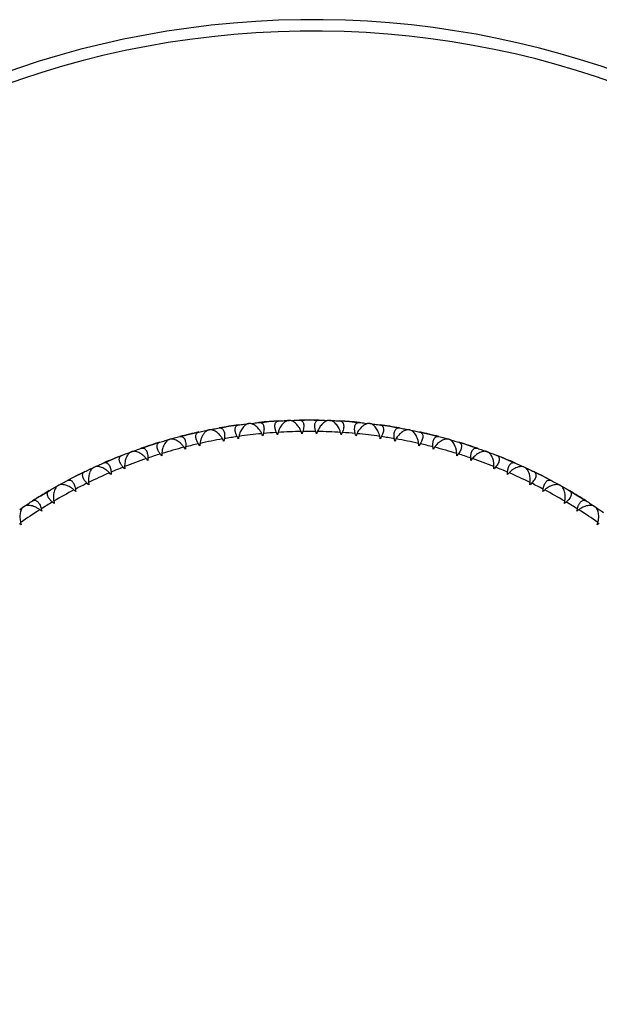
# Paper-space layout '_Top' of a CAD drawing. Units: millimetres. Extents: x -138 to 78, y -42 to 40.
# Drawn here: x -13 to 13, y -3 to 40 of the extents above; entities that cross this region are included whole.
import ezdxf

# ---------------------------------------------------------------- set-up
doc = ezdxf.new("R2010")
doc.units = ezdxf.units.MM

psp = doc.layouts.new('_Top')

# ---------------------------------------------------------------- linework, layer by layer
at = {"color": 7, "linetype": 'Continuous', "lineweight": 25}
for p, q in [((-1.228, 22.437), (-1.015, 22.446)), ((-0.999, 22.447), (-1.03, 22.446)), ((-1.015, 22.446), (-0.796, 22.453)), ((-0.536, 22.46), (-0.347, 22.463)), ((-0.347, 22.462), (-0.131, 22.464)), ((-0.131, 22.464), (0.084, 22.462)), ((0.085, 22.463), (0.254, 22.46)), ((0.533, 22.454), (0.752, 22.446)), ((0.768, 22.446), (0.736, 22.447)), ((0.752, 22.446), (0.97, 22.436)), ((-4.735, 21.987), (-4.521, 22.031)), ((-4.506, 22.034), (-4.536, 22.028)), ((-4.521, 22.031), (-4.306, 22.072)), ((-4.05, 22.119), (-3.864, 22.152)), ((-3.865, 22.151), (-3.651, 22.187)), ((-3.651, 22.187), (-3.438, 22.219)), ((-3.438, 22.219), (-3.27, 22.243)), ((-2.993, 22.281), (-2.776, 22.308)), ((-2.76, 22.31), (-2.791, 22.306)), ((-2.776, 22.308), (-2.568, 22.331)), ((-2.299, 22.359), (-2.112, 22.376)), ((-2.112, 22.376), (-1.897, 22.394)), ((-1.897, 22.394), (-1.681, 22.41)), ((-1.681, 22.41), (-1.512, 22.421)), ((1.231, 22.422), (1.418, 22.41)), ((1.419, 22.41), (1.634, 22.394)), ((1.634, 22.394), (1.849, 22.376)), ((1.849, 22.376), (2.018, 22.36)), ((2.296, 22.332), (2.513, 22.308)), ((2.529, 22.306), (2.498, 22.31)), ((2.513, 22.308), (2.73, 22.28)), ((2.988, 22.246), (3.175, 22.219)), ((3.175, 22.219), (3.388, 22.187)), ((3.388, 22.187), (3.601, 22.151)), ((3.602, 22.152), (3.769, 22.122)), ((4.049, 22.072), (4.258, 22.031)), ((4.273, 22.028), (4.243, 22.034)), ((4.258, 22.031), (4.472, 21.987)), ((-6.444, 21.56), (-6.239, 21.619)), ((-6.224, 21.623), (-6.254, 21.615)), ((-6.239, 21.619), (-6.028, 21.677)), ((-5.776, 21.744), (-5.594, 21.791)), ((-5.594, 21.79), (-5.384, 21.842)), ((-5.384, 21.842), (-5.174, 21.891)), ((-5.174, 21.891), (-5.008, 21.928)), ((4.727, 21.932), (4.911, 21.891)), ((4.911, 21.891), (5.121, 21.842)), ((5.121, 21.842), (5.331, 21.79)), ((5.331, 21.791), (5.495, 21.748)), ((5.765, 21.677), (5.976, 21.619)), ((5.991, 21.615), (5.961, 21.623)), ((5.976, 21.619), (6.186, 21.558)), ((-7.919, 21.073), (-7.713, 21.147)), ((-7.468, 21.234), (-7.289, 21.295)), ((-7.289, 21.294), (-7.084, 21.363)), ((-7.084, 21.363), (-6.878, 21.427)), ((-6.878, 21.428), (-6.716, 21.478)), ((6.436, 21.484), (6.616, 21.428)), ((6.616, 21.428), (6.822, 21.363)), ((6.822, 21.363), (7.026, 21.294)), ((7.027, 21.295), (7.187, 21.239)), ((7.45, 21.147), (7.656, 21.073)), ((-8.941, 20.667), (-8.742, 20.751)), ((-8.742, 20.751), (-8.542, 20.832)), ((-8.542, 20.833), (-8.384, 20.895)), ((-8.124, 20.996), (-7.919, 21.073)), ((-7.904, 21.078), (-7.934, 21.068)), ((7.671, 21.068), (7.642, 21.078)), ((7.656, 21.073), (7.856, 20.998)), ((8.104, 20.902), (8.279, 20.833)), ((8.279, 20.832), (8.479, 20.751)), ((8.479, 20.751), (8.678, 20.667)), ((-9.749, 20.304), (-9.551, 20.397)), ((-9.537, 20.403), (-9.565, 20.39)), ((-9.551, 20.397), (-9.352, 20.487)), ((-9.114, 20.593), (-8.941, 20.667)), ((8.678, 20.667), (8.834, 20.6)), ((9.089, 20.487), (9.288, 20.397)), ((9.303, 20.39), (9.274, 20.403)), ((9.288, 20.397), (9.486, 20.304)), ((-10.705, 19.824), (-10.538, 19.912)), ((-10.538, 19.912), (-10.346, 20.011)), ((-10.346, 20.011), (-10.153, 20.108)), ((-10.153, 20.109), (-10.001, 20.183)), ((9.721, 20.191), (9.89, 20.109)), ((9.89, 20.108), (10.083, 20.011)), ((10.083, 20.011), (10.275, 19.912)), ((10.275, 19.912), (10.425, 19.833)), ((-11.316, 19.487), (-11.125, 19.595)), ((-11.112, 19.603), (-11.139, 19.587)), ((-11.125, 19.595), (-10.934, 19.7)), ((10.671, 19.701), (10.863, 19.595)), ((10.876, 19.587), (10.849, 19.603)), ((10.863, 19.595), (11.053, 19.486)), ((-12.23, 18.933), (-12.071, 19.034)), ((-12.071, 19.034), (-11.888, 19.148)), ((-11.888, 19.148), (-11.703, 19.259)), ((-11.703, 19.26), (-11.557, 19.346)), ((11.278, 19.356), (11.44, 19.26)), ((11.44, 19.26), (11.625, 19.148)), ((11.625, 19.148), (11.808, 19.034)), ((11.809, 19.034), (11.951, 18.943)), ((-12.813, 18.549), (-12.632, 18.672)), ((-12.619, 18.68), (-12.645, 18.663)), ((-12.632, 18.672), (-12.449, 18.792)), ((12.186, 18.792), (12.369, 18.672)), ((12.382, 18.663), (12.356, 18.68)), ((12.369, 18.672), (12.55, 18.549))]:
    psp.add_line(p, q, dxfattribs=at)
for centre, radius, start, end in [((0, 0), 40, 7.1284, 352.7669), ((-0.131, -0.036), 22.5, 88.9096, 91.0904), ((-0.131, -0.036), 22.5, 97.9096, 100.0904), ((-0.131, -0.036), 22.5, 93.4096, 95.5904), ((-0.131, -0.036), 22.5, 84.4096, 86.5904), ((-0.131, -0.036), 22.5, 79.9096, 82.0904), ((-0.131, -0.036), 22.5, 102.4096, 104.5904), ((-0.131, -0.036), 22, 99.9348, 102.5652), ((-0.131, -0.036), 22, 98.2529, 99.7471), ((-0.131, -0.036), 22, 95.4348, 98.0652), ((-0.131, -0.036), 22, 93.7529, 95.2471), ((-0.131, -0.036), 22, 90.9348, 93.5652), ((-0.131, -0.036), 22, 89.2529, 90.7471), ((-0.131, -0.036), 22, 86.4348, 89.0652), ((-0.131, -0.036), 22, 84.7529, 86.2471), ((-0.131, -0.036), 22, 81.9348, 84.5652), ((-0.131, -0.036), 22, 80.2529, 81.7471), ((-0.131, -0.036), 22, 77.4348, 80.0652), ((-0.131, -0.036), 22.5, 75.4096, 77.5904), ((-0.131, -0.036), 22.5, 106.9096, 109.0904), ((-0.131, -0.036), 22, 104.4348, 107.0652), ((-0.131, -0.036), 22, 102.7529, 104.2471), ((-0.131, -0.036), 22, 75.7529, 77.2471), ((-0.131, -0.036), 22, 72.9348, 75.5652), ((-0.131, -0.036), 22.5, 70.9096, 73.0904), ((-0.131, -0.036), 22.5, 111.4096, 113.5904), ((-0.131, -0.036), 22, 108.9348, 111.5652), ((-0.131, -0.036), 22, 107.2529, 108.7471), ((-0.131, -0.036), 22, 71.2529, 72.7471), ((-0.131, -0.036), 22, 68.4348, 71.0652), ((-0.131, -0.036), 22.5, 66.4096, 68.5904), ((-0.131, -0.036), 22, 111.7529, 113.2471), ((-0.131, -0.036), 22, 66.7529, 68.2471), ((-0.131, -0.036), 22.5, 115.9096, 118.0904), ((-0.131, -0.036), 22, 113.4348, 116.0652), ((-0.131, -0.036), 22, 63.9348, 66.5652), ((-0.131, -0.036), 22.5, 61.9096, 64.0904), ((-0.131, -0.036), 22, 116.2529, 117.7471), ((-0.131, -0.036), 22, 62.2529, 63.7471), ((-0.131, -0.036), 22.5, 120.4096, 122.5904), ((-0.131, -0.036), 22, 117.9348, 120.5652), ((-0.131, -0.036), 22, 59.4348, 62.0652), ((-0.131, -0.036), 22.5, 57.4096, 59.5904), ((-0.131, -0.036), 22, 120.7529, 122.2471), ((-0.131, -0.036), 22, 57.7529, 59.2471), ((-0.131, -0.036), 22, 122.4348, 125.0652), ((-0.131, -0.036), 22, 54.9348, 57.5652)]:
    psp.add_arc(centre, radius, start, end, dxfattribs=at)
at = {"color": 8, "linetype": 'Continuous', "lineweight": 25}
psp.add_arc((0, 0), 39.5, 7.2191, 352.6748, dxfattribs=at)
at = {"color": 7, "linetype": 'Continuous', "lineweight": 25}
for points, knots in [([(-1.03, 22.446), (-1.042, 22.445), (-1.068, 22.442), (-1.112, 22.429), (-1.167, 22.402), (-1.231, 22.357), (-1.301, 22.289), (-1.365, 22.208), (-1.421, 22.116), (-1.467, 22.021), (-1.489, 21.953), (-1.499, 21.921)], [0, 0, 0, 0, 0.071923, 0.155068, 0.249451, 0.381773, 0.513905, 0.652019, 0.770476, 0.890713, 1, 1, 1, 1]), ([(-0.49, 21.961), (-0.499, 21.981), (-0.516, 22.024), (-0.548, 22.087), (-0.59, 22.158), (-0.647, 22.236), (-0.717, 22.312), (-0.792, 22.374), (-0.868, 22.419), (-0.938, 22.444), (-0.98, 22.446), (-0.999, 22.447)], [0, 0, 0, 0, 0.0717, 0.148155, 0.229637, 0.347981, 0.486117, 0.618231, 0.750572, 0.88789, 1, 1, 1, 1]), ([(-0.56, 22.46), (-0.545, 22.459), (-0.518, 22.458), (-0.482, 22.445), (-0.447, 22.423), (-0.414, 22.385), (-0.387, 22.328), (-0.373, 22.257), (-0.372, 22.17), (-0.385, 22.069), (-0.407, 21.998), (-0.418, 21.962)], [0, 0, 0, 0, 0.096202, 0.185404, 0.267806, 0.388285, 0.501218, 0.617957, 0.732992, 0.862814, 1, 1, 1, 1]), ([(0.155, 21.962), (0.149, 21.98), (0.138, 22.016), (0.125, 22.07), (0.115, 22.122), (0.109, 22.185), (0.11, 22.257), (0.124, 22.328), (0.151, 22.385), (0.188, 22.427), (0.237, 22.455), (0.276, 22.458), (0.297, 22.46)], [0, 0, 0, 0, 0.069738, 0.137348, 0.203139, 0.267449, 0.382359, 0.499156, 0.611962, 0.7325, 0.858434, 1, 1, 1, 1]), ([(0.736, 22.447), (0.724, 22.447), (0.698, 22.446), (0.654, 22.436), (0.597, 22.414), (0.53, 22.374), (0.454, 22.312), (0.384, 22.236), (0.321, 22.149), (0.268, 22.058), (0.241, 21.992), (0.228, 21.961)], [0, 0, 0, 0, 0.071923, 0.155068, 0.249451, 0.381773, 0.513905, 0.652019, 0.770476, 0.890713, 1, 1, 1, 1]), ([(1.237, 21.921), (1.23, 21.942), (1.216, 21.986), (1.189, 22.051), (1.153, 22.125), (1.102, 22.208), (1.038, 22.289), (0.968, 22.357), (0.897, 22.407), (0.829, 22.438), (0.787, 22.443), (0.768, 22.446)], [0, 0, 0, 0, 0.071701, 0.148156, 0.229638, 0.347981, 0.486117, 0.61823, 0.75057, 0.88789, 1, 1, 1, 1]), ([(-4.536, 22.028), (-4.548, 22.025), (-4.575, 22.019), (-4.617, 21.997), (-4.679, 21.953), (-4.736, 21.891), (-4.8, 21.797), (-4.85, 21.697), (-4.896, 21.565), (-4.911, 21.477), (-4.918, 21.437)], [0, 0, 0, 0, 0.074121, 0.160643, 0.25958, 0.458857, 0.53235, 0.712695, 0.868169, 1, 1, 1, 1]), ([(-3.927, 21.634), (-3.938, 21.653), (-3.962, 21.692), (-4.004, 21.749), (-4.056, 21.813), (-4.125, 21.881), (-4.206, 21.945), (-4.29, 21.995), (-4.371, 22.027), (-4.444, 22.042), (-4.487, 22.037), (-4.506, 22.034)], [0, 0, 0, 0, 0.0717002, 0.1481547, 0.2296366, 0.3479805, 0.486117, 0.6182312, 0.7505717, 0.8878903, 1, 1, 1, 1]), ([(-4.073, 22.116), (-4.059, 22.117), (-4.032, 22.12), (-3.995, 22.113), (-3.956, 22.097), (-3.918, 22.065), (-3.883, 22.013), (-3.857, 21.944), (-3.842, 21.859), (-3.84, 21.757), (-3.851, 21.684), (-3.856, 21.646)], [0, 0, 0, 0, 0.096202, 0.1854043, 0.2678057, 0.3882854, 0.501218, 0.6179565, 0.7329924, 0.8628141, 1, 1, 1, 1]), ([(-3.289, 21.736), (-3.298, 21.753), (-3.315, 21.787), (-3.337, 21.838), (-3.354, 21.888), (-3.37, 21.949), (-3.38, 22.02), (-3.377, 22.093), (-3.36, 22.154), (-3.33, 22.201), (-3.286, 22.236), (-3.248, 22.245), (-3.228, 22.25)], [0, 0, 0, 0, 0.0697375, 0.1373484, 0.2031394, 0.2674494, 0.382359, 0.4991562, 0.6119616, 0.7324997, 0.8584345, 1, 1, 1, 1]), ([(-2.791, 22.306), (-2.803, 22.304), (-2.829, 22.299), (-2.872, 22.283), (-2.924, 22.252), (-2.984, 22.202), (-3.049, 22.129), (-3.106, 22.043), (-3.155, 21.947), (-3.193, 21.849), (-3.21, 21.779), (-3.218, 21.746)], [0, 0, 0, 0, 0.071923, 0.155068, 0.249451, 0.381773, 0.513905, 0.652019, 0.770476, 0.890713, 1, 1, 1, 1]), ([(-2.215, 21.865), (-2.225, 21.885), (-2.245, 21.926), (-2.282, 21.986), (-2.33, 22.053), (-2.393, 22.127), (-2.469, 22.197), (-2.549, 22.253), (-2.627, 22.292), (-2.699, 22.312), (-2.741, 22.31), (-2.76, 22.31)], [0, 0, 0, 0, 0.0717002, 0.1481547, 0.2296366, 0.3479805, 0.486117, 0.6182312, 0.7505717, 0.8878903, 1, 1, 1, 1]), ([(-2.323, 22.357), (-2.309, 22.357), (-2.282, 22.358), (-2.245, 22.348), (-2.208, 22.329), (-2.172, 22.294), (-2.141, 22.239), (-2.121, 22.169), (-2.113, 22.082), (-2.119, 21.981), (-2.135, 21.909), (-2.143, 21.872)], [0, 0, 0, 0, 0.096202, 0.185404, 0.267806, 0.388285, 0.501218, 0.617957, 0.732992, 0.862814, 1, 1, 1, 1]), ([(-1.571, 21.917), (-1.579, 21.934), (-1.593, 21.969), (-1.611, 22.022), (-1.624, 22.073), (-1.635, 22.136), (-1.64, 22.207), (-1.631, 22.279), (-1.609, 22.338), (-1.575, 22.383), (-1.529, 22.415), (-1.49, 22.421), (-1.47, 22.424)], [0, 0, 0, 0, 0.069738, 0.137348, 0.203139, 0.267449, 0.382359, 0.499156, 0.611962, 0.7325, 0.858434, 1, 1, 1, 1]), ([(1.207, 22.424), (1.221, 22.422), (1.248, 22.419), (1.283, 22.403), (1.316, 22.378), (1.346, 22.338), (1.368, 22.279), (1.377, 22.207), (1.371, 22.12), (1.35, 22.021), (1.323, 21.952), (1.309, 21.917)], [0, 0, 0, 0, 0.096201, 0.185402, 0.267803, 0.388284, 0.501217, 0.617957, 0.732995, 0.862815, 1, 1, 1, 1]), ([(1.881, 21.872), (1.876, 21.89), (1.867, 21.927), (1.858, 21.982), (1.853, 22.035), (1.852, 22.098), (1.858, 22.169), (1.878, 22.239), (1.909, 22.294), (1.95, 22.333), (2.001, 22.357), (2.04, 22.357), (2.06, 22.357)], [0, 0, 0, 0, 0.069738, 0.137348, 0.203139, 0.267449, 0.382359, 0.499156, 0.611962, 0.7325, 0.858434, 1, 1, 1, 1]), ([(2.498, 22.31), (2.486, 22.31), (2.459, 22.312), (2.414, 22.306), (2.356, 22.288), (2.286, 22.253), (2.206, 22.197), (2.13, 22.127), (2.06, 22.045), (2, 21.959), (1.968, 21.895), (1.952, 21.865)], [0, 0, 0, 0, 0.071923, 0.155068, 0.249451, 0.381773, 0.513905, 0.652019, 0.770476, 0.890713, 1, 1, 1, 1]), ([(2.955, 21.746), (2.95, 21.768), (2.94, 21.813), (2.918, 21.88), (2.887, 21.956), (2.843, 22.043), (2.786, 22.129), (2.722, 22.202), (2.654, 22.257), (2.589, 22.294), (2.547, 22.302), (2.529, 22.306)], [0, 0, 0, 0, 0.0717006, 0.1481555, 0.2296379, 0.3479812, 0.4861169, 0.6182302, 0.7505703, 0.8878897, 1, 1, 1, 1]), ([(2.965, 22.25), (2.979, 22.247), (3.005, 22.241), (3.039, 22.223), (3.071, 22.195), (3.097, 22.153), (3.115, 22.093), (3.118, 22.02), (3.105, 21.934), (3.076, 21.836), (3.043, 21.77), (3.027, 21.736)], [0, 0, 0, 0, 0.0962008, 0.1854021, 0.2678027, 0.3882838, 0.5012175, 0.6179575, 0.7329948, 0.8628154, 1, 1, 1, 1]), ([(3.593, 21.646), (3.59, 21.665), (3.584, 21.703), (3.58, 21.758), (3.579, 21.811), (3.582, 21.874), (3.594, 21.944), (3.62, 22.013), (3.655, 22.065), (3.699, 22.101), (3.751, 22.121), (3.79, 22.117), (3.811, 22.116)], [0, 0, 0, 0, 0.0697375, 0.1373484, 0.2031394, 0.2674494, 0.382359, 0.4991562, 0.6119616, 0.7324997, 0.8584345, 1, 1, 1, 1]), ([(4.243, 22.034), (4.231, 22.036), (4.205, 22.04), (4.159, 22.037), (4.1, 22.024), (4.027, 21.995), (3.943, 21.946), (3.862, 21.881), (3.786, 21.805), (3.719, 21.724), (3.682, 21.663), (3.664, 21.634)], [0, 0, 0, 0, 0.071923, 0.155068, 0.249451, 0.381773, 0.513905, 0.652019, 0.770476, 0.890713, 1, 1, 1, 1]), ([(4.655, 21.437), (4.651, 21.459), (4.645, 21.504), (4.628, 21.573), (4.604, 21.652), (4.567, 21.741), (4.516, 21.831), (4.458, 21.909), (4.395, 21.97), (4.333, 22.011), (4.292, 22.023), (4.273, 22.028)], [0, 0, 0, 0, 0.071701, 0.148156, 0.229638, 0.347981, 0.486117, 0.61823, 0.75057, 0.88789, 1, 1, 1, 1]), ([(-6.254, 21.615), (-6.265, 21.611), (-6.29, 21.602), (-6.329, 21.579), (-6.376, 21.541), (-6.428, 21.482), (-6.48, 21.4), (-6.523, 21.306), (-6.557, 21.203), (-6.579, 21.1), (-6.585, 21.029), (-6.588, 20.995)], [0, 0, 0, 0, 0.071923, 0.155068, 0.249451, 0.381773, 0.513905, 0.652019, 0.770476, 0.890713, 1, 1, 1, 1]), ([(-5.615, 21.269), (-5.628, 21.287), (-5.655, 21.325), (-5.701, 21.378), (-5.759, 21.438), (-5.832, 21.5), (-5.918, 21.558), (-6.006, 21.601), (-6.089, 21.626), (-6.163, 21.635), (-6.205, 21.627), (-6.224, 21.623)], [0, 0, 0, 0, 0.0717, 0.148155, 0.229637, 0.347981, 0.486117, 0.618231, 0.750572, 0.88789, 1, 1, 1, 1]), ([(-5.799, 21.738), (-5.785, 21.741), (-5.759, 21.746), (-5.721, 21.742), (-5.681, 21.728), (-5.64, 21.7), (-5.601, 21.65), (-5.57, 21.584), (-5.549, 21.5), (-5.539, 21.399), (-5.543, 21.325), (-5.546, 21.287)], [0, 0, 0, 0, 0.096202, 0.185404, 0.267806, 0.388285, 0.501218, 0.617957, 0.732992, 0.862814, 1, 1, 1, 1]), ([(-4.988, 21.421), (-4.998, 21.437), (-5.018, 21.47), (-5.043, 21.519), (-5.064, 21.568), (-5.085, 21.627), (-5.101, 21.697), (-5.103, 21.77), (-5.091, 21.832), (-5.065, 21.881), (-5.023, 21.92), (-4.986, 21.932), (-4.967, 21.938)], [0, 0, 0, 0, 0.069738, 0.137348, 0.203139, 0.267449, 0.382359, 0.499156, 0.611962, 0.7325, 0.858434, 1, 1, 1, 1]), ([(4.704, 21.938), (4.717, 21.934), (4.743, 21.927), (4.775, 21.906), (4.805, 21.876), (4.828, 21.832), (4.841, 21.77), (4.838, 21.697), (4.819, 21.612), (4.782, 21.517), (4.744, 21.454), (4.725, 21.421)], [0, 0, 0, 0, 0.096201, 0.185402, 0.267803, 0.388284, 0.501217, 0.617957, 0.732995, 0.862815, 1, 1, 1, 1]), ([(5.283, 21.287), (5.281, 21.306), (5.278, 21.344), (5.278, 21.4), (5.281, 21.453), (5.29, 21.515), (5.307, 21.584), (5.338, 21.65), (5.377, 21.7), (5.424, 21.732), (5.478, 21.748), (5.516, 21.741), (5.537, 21.738)], [0, 0, 0, 0, 0.069738, 0.137348, 0.203139, 0.267449, 0.382359, 0.499156, 0.611962, 0.7325, 0.858434, 1, 1, 1, 1]), ([(5.961, 21.623), (5.949, 21.626), (5.924, 21.632), (5.878, 21.632), (5.818, 21.624), (5.743, 21.601), (5.655, 21.558), (5.57, 21.5), (5.488, 21.43), (5.415, 21.354), (5.373, 21.297), (5.353, 21.269)], [0, 0, 0, 0, 0.071923, 0.155068, 0.249451, 0.381773, 0.513905, 0.652019, 0.770476, 0.890713, 1, 1, 1, 1]), ([(6.325, 20.995), (6.323, 21.017), (6.32, 21.063), (6.309, 21.133), (6.291, 21.213), (6.261, 21.305), (6.218, 21.399), (6.165, 21.482), (6.108, 21.547), (6.049, 21.593), (6.009, 21.608), (5.991, 21.615)], [0, 0, 0, 0, 0.071701, 0.148156, 0.229638, 0.347981, 0.486117, 0.61823, 0.75057, 0.88789, 1, 1, 1, 1]), ([(-7.49, 21.226), (-7.477, 21.23), (-7.45, 21.237), (-7.412, 21.236), (-7.371, 21.226), (-7.329, 21.201), (-7.286, 21.154), (-7.25, 21.091), (-7.222, 21.008), (-7.204, 20.909), (-7.203, 20.835), (-7.202, 20.797)], [0, 0, 0, 0, 0.096202, 0.185404, 0.267806, 0.388285, 0.501218, 0.617957, 0.732992, 0.862814, 1, 1, 1, 1]), ([(-6.656, 20.974), (-6.668, 20.989), (-6.69, 21.02), (-6.719, 21.067), (-6.744, 21.114), (-6.77, 21.172), (-6.791, 21.24), (-6.799, 21.312), (-6.791, 21.375), (-6.769, 21.427), (-6.731, 21.468), (-6.695, 21.483), (-6.676, 21.491)], [0, 0, 0, 0, 0.069738, 0.137348, 0.203139, 0.267449, 0.382359, 0.499156, 0.611962, 0.7325, 0.858434, 1, 1, 1, 1]), ([(6.413, 21.491), (6.426, 21.486), (6.452, 21.477), (6.482, 21.453), (6.509, 21.421), (6.529, 21.375), (6.536, 21.312), (6.528, 21.24), (6.502, 21.157), (6.458, 21.065), (6.415, 21.005), (6.394, 20.974)], [0, 0, 0, 0, 0.096201, 0.185402, 0.267803, 0.388284, 0.501217, 0.617957, 0.732995, 0.862815, 1, 1, 1, 1]), ([(6.939, 20.797), (6.939, 20.816), (6.939, 20.854), (6.943, 20.909), (6.951, 20.962), (6.964, 21.023), (6.987, 21.091), (7.023, 21.154), (7.066, 21.201), (7.114, 21.229), (7.17, 21.241), (7.207, 21.231), (7.227, 21.226)], [0, 0, 0, 0, 0.069738, 0.137348, 0.203139, 0.267449, 0.382359, 0.499156, 0.611962, 0.7325, 0.858434, 1, 1, 1, 1]), ([(-8.285, 20.397), (-8.297, 20.412), (-8.322, 20.441), (-8.355, 20.486), (-8.383, 20.53), (-8.413, 20.586), (-8.44, 20.652), (-8.453, 20.723), (-8.451, 20.787), (-8.432, 20.84), (-8.398, 20.884), (-8.363, 20.902), (-8.345, 20.911)], [0, 0, 0, 0, 0.0697375, 0.1373484, 0.2031394, 0.2674494, 0.382359, 0.4991562, 0.6119616, 0.7324997, 0.8584345, 1, 1, 1, 1]), ([(-7.934, 21.068), (-7.945, 21.063), (-7.969, 21.053), (-8.006, 21.026), (-8.05, 20.984), (-8.097, 20.921), (-8.143, 20.835), (-8.178, 20.738), (-8.203, 20.633), (-8.218, 20.529), (-8.218, 20.458), (-8.218, 20.424)], [0, 0, 0, 0, 0.071923, 0.155068, 0.249451, 0.381773, 0.513905, 0.652019, 0.770476, 0.890713, 1, 1, 1, 1]), ([(-7.27, 20.773), (-7.284, 20.79), (-7.314, 20.826), (-7.364, 20.875), (-7.426, 20.93), (-7.504, 20.987), (-7.594, 21.037), (-7.685, 21.073), (-7.77, 21.092), (-7.845, 21.095), (-7.886, 21.084), (-7.904, 21.078)], [0, 0, 0, 0, 0.0717, 0.148155, 0.229637, 0.347981, 0.486117, 0.618231, 0.750572, 0.88789, 1, 1, 1, 1]), ([(7.642, 21.078), (7.63, 21.082), (7.605, 21.09), (7.56, 21.094), (7.499, 21.09), (7.423, 21.073), (7.332, 21.038), (7.242, 20.987), (7.155, 20.923), (7.076, 20.853), (7.03, 20.799), (7.007, 20.773)], [0, 0, 0, 0, 0.071923, 0.155068, 0.249451, 0.381773, 0.513905, 0.652019, 0.770476, 0.890713, 1, 1, 1, 1]), ([(7.955, 20.424), (7.955, 20.446), (7.956, 20.492), (7.95, 20.562), (7.938, 20.644), (7.915, 20.738), (7.88, 20.835), (7.834, 20.921), (7.782, 20.991), (7.727, 21.042), (7.688, 21.06), (7.671, 21.068)], [0, 0, 0, 0, 0.071701, 0.148156, 0.229638, 0.347981, 0.486117, 0.61823, 0.75057, 0.88789, 1, 1, 1, 1]), ([(8.082, 20.911), (8.095, 20.905), (8.119, 20.894), (8.148, 20.868), (8.172, 20.834), (8.188, 20.787), (8.191, 20.723), (8.177, 20.652), (8.145, 20.571), (8.093, 20.483), (8.046, 20.426), (8.022, 20.397)], [0, 0, 0, 0, 0.096201, 0.185402, 0.267803, 0.388284, 0.501217, 0.617957, 0.732995, 0.862815, 1, 1, 1, 1]), ([(-9.565, 20.39), (-9.576, 20.385), (-9.599, 20.373), (-9.634, 20.343), (-9.675, 20.298), (-9.717, 20.232), (-9.755, 20.142), (-9.783, 20.043), (-9.8, 19.936), (-9.806, 19.831), (-9.801, 19.76), (-9.798, 19.726)], [0, 0, 0, 0, 0.071923, 0.155068, 0.249451, 0.381773, 0.513905, 0.652019, 0.770476, 0.890713, 1, 1, 1, 1]), ([(-8.881, 20.149), (-8.896, 20.165), (-8.929, 20.198), (-8.982, 20.244), (-9.049, 20.293), (-9.131, 20.343), (-9.225, 20.387), (-9.318, 20.416), (-9.405, 20.428), (-9.479, 20.425), (-9.519, 20.41), (-9.537, 20.403)], [0, 0, 0, 0, 0.0717, 0.148155, 0.229637, 0.347981, 0.486117, 0.618231, 0.750572, 0.88789, 1, 1, 1, 1]), ([(-9.136, 20.583), (-9.123, 20.588), (-9.097, 20.598), (-9.059, 20.6), (-9.017, 20.592), (-8.973, 20.571), (-8.926, 20.528), (-8.885, 20.467), (-8.851, 20.387), (-8.825, 20.289), (-8.818, 20.215), (-8.815, 20.178)], [0, 0, 0, 0, 0.096202, 0.185404, 0.267806, 0.388285, 0.501218, 0.617957, 0.732992, 0.862814, 1, 1, 1, 1]), ([(8.552, 20.178), (8.553, 20.197), (8.556, 20.235), (8.565, 20.29), (8.576, 20.341), (8.594, 20.402), (8.623, 20.467), (8.663, 20.527), (8.71, 20.57), (8.76, 20.595), (8.816, 20.602), (8.853, 20.59), (8.873, 20.583)], [0, 0, 0, 0, 0.069781, 0.137435, 0.203271, 0.267628, 0.382052, 0.498813, 0.610924, 0.73151, 0.858005, 1, 1, 1, 1]), ([(9.274, 20.403), (9.263, 20.408), (9.233, 20.42), (9.172, 20.429), (9.082, 20.422), (8.975, 20.392), (8.866, 20.343), (8.773, 20.285), (8.69, 20.221), (8.641, 20.172), (8.618, 20.149)], [0, 0, 0, 0, 0.073903, 0.18414, 0.330632, 0.513191, 0.652348, 0.779478, 0.895128, 1, 1, 1, 1]), ([(9.535, 19.726), (9.537, 19.748), (9.541, 19.794), (9.541, 19.865), (9.536, 19.947), (9.521, 20.043), (9.493, 20.142), (9.454, 20.232), (9.407, 20.306), (9.356, 20.36), (9.319, 20.381), (9.303, 20.39)], [0, 0, 0, 0, 0.071701, 0.148156, 0.229638, 0.347981, 0.486117, 0.61823, 0.75057, 0.88789, 1, 1, 1, 1]), ([(-9.863, 19.694), (-9.876, 19.708), (-9.903, 19.735), (-9.94, 19.777), (-9.971, 19.819), (-10.006, 19.872), (-10.037, 19.936), (-10.057, 20.006), (-10.059, 20.07), (-10.045, 20.124), (-10.014, 20.171), (-9.98, 20.191), (-9.963, 20.202)], [0, 0, 0, 0, 0.069738, 0.137348, 0.203139, 0.267449, 0.382359, 0.499156, 0.611962, 0.7325, 0.858434, 1, 1, 1, 1]), ([(9.7, 20.202), (9.712, 20.195), (9.736, 20.182), (9.762, 20.154), (9.784, 20.118), (9.796, 20.07), (9.794, 20.006), (9.774, 19.936), (9.736, 19.858), (9.678, 19.775), (9.626, 19.722), (9.6, 19.694)], [0, 0, 0, 0, 0.096201, 0.185402, 0.267803, 0.388284, 0.501217, 0.617957, 0.732995, 0.862815, 1, 1, 1, 1]), ([(-11.139, 19.587), (-11.149, 19.581), (-11.171, 19.567), (-11.204, 19.535), (-11.241, 19.487), (-11.277, 19.417), (-11.309, 19.325), (-11.329, 19.224), (-11.337, 19.116), (-11.335, 19.011), (-11.324, 18.94), (-11.319, 18.907)], [0, 0, 0, 0, 0.0719226, 0.155068, 0.2494511, 0.3817729, 0.5139048, 0.6520187, 0.770476, 0.8907134, 1, 1, 1, 1]), ([(-10.438, 19.4), (-10.454, 19.415), (-10.489, 19.445), (-10.546, 19.487), (-10.616, 19.531), (-10.702, 19.574), (-10.799, 19.611), (-10.894, 19.632), (-10.982, 19.637), (-11.056, 19.628), (-11.094, 19.61), (-11.112, 19.603)], [0, 0, 0, 0, 0.0717, 0.148155, 0.229637, 0.347981, 0.486117, 0.618231, 0.750572, 0.88789, 1, 1, 1, 1]), ([(-10.726, 19.813), (-10.713, 19.819), (-10.688, 19.83), (-10.65, 19.835), (-10.608, 19.832), (-10.562, 19.813), (-10.512, 19.774), (-10.467, 19.717), (-10.427, 19.64), (-10.393, 19.544), (-10.38, 19.471), (-10.374, 19.434)], [0, 0, 0, 0, 0.096202, 0.185404, 0.267806, 0.388285, 0.501218, 0.617957, 0.732992, 0.862814, 1, 1, 1, 1]), ([(10.111, 19.434), (10.114, 19.453), (10.12, 19.491), (10.133, 19.545), (10.148, 19.595), (10.171, 19.654), (10.204, 19.717), (10.25, 19.774), (10.299, 19.813), (10.352, 19.834), (10.408, 19.837), (10.444, 19.821), (10.463, 19.813)], [0, 0, 0, 0, 0.069738, 0.137348, 0.203139, 0.267449, 0.382359, 0.499156, 0.611962, 0.7325, 0.858434, 1, 1, 1, 1]), ([(10.849, 19.603), (10.838, 19.608), (10.815, 19.619), (10.77, 19.631), (10.71, 19.637), (10.632, 19.632), (10.537, 19.611), (10.44, 19.575), (10.344, 19.526), (10.255, 19.469), (10.201, 19.422), (10.175, 19.4)], [0, 0, 0, 0, 0.071923, 0.155068, 0.249451, 0.381773, 0.513905, 0.652019, 0.770476, 0.890713, 1, 1, 1, 1]), ([(11.056, 18.907), (11.06, 18.929), (11.067, 18.974), (11.073, 19.044), (11.074, 19.127), (11.066, 19.224), (11.046, 19.325), (11.015, 19.417), (10.974, 19.494), (10.927, 19.553), (10.892, 19.577), (10.876, 19.587)], [0, 0, 0, 0, 0.071701, 0.148156, 0.229638, 0.347981, 0.486117, 0.61823, 0.75057, 0.88789, 1, 1, 1, 1]), ([(-11.381, 18.87), (-11.395, 18.883), (-11.424, 18.907), (-11.464, 18.946), (-11.499, 18.986), (-11.537, 19.036), (-11.574, 19.098), (-11.599, 19.166), (-11.606, 19.229), (-11.596, 19.284), (-11.569, 19.334), (-11.537, 19.356), (-11.52, 19.368)], [0, 0, 0, 0, 0.069738, 0.137348, 0.203139, 0.267449, 0.382359, 0.499156, 0.611962, 0.7325, 0.858434, 1, 1, 1, 1]), ([(11.258, 19.368), (11.269, 19.361), (11.292, 19.345), (11.316, 19.316), (11.335, 19.278), (11.343, 19.229), (11.336, 19.166), (11.311, 19.098), (11.266, 19.023), (11.202, 18.944), (11.147, 18.895), (11.118, 18.87)], [0, 0, 0, 0, 0.0962008, 0.185402, 0.2678026, 0.3882838, 0.5012175, 0.6179575, 0.7329948, 0.8628154, 1, 1, 1, 1]), ([(-12.645, 18.663), (-12.654, 18.656), (-12.675, 18.64), (-12.705, 18.606), (-12.738, 18.555), (-12.769, 18.483), (-12.794, 18.388), (-12.806, 18.286), (-12.806, 18.178), (-12.795, 18.073), (-12.778, 18.004), (-12.771, 17.971)], [0, 0, 0, 0, 0.0719226, 0.155068, 0.2494511, 0.3817729, 0.5139048, 0.6520187, 0.770476, 0.8907134, 1, 1, 1, 1]), ([(-11.931, 18.532), (-11.949, 18.545), (-11.986, 18.572), (-12.046, 18.609), (-12.119, 18.648), (-12.208, 18.685), (-12.308, 18.713), (-12.404, 18.727), (-12.492, 18.725), (-12.565, 18.71), (-12.602, 18.69), (-12.619, 18.68)], [0, 0, 0, 0, 0.0717, 0.148155, 0.229637, 0.347981, 0.486117, 0.618231, 0.750572, 0.88789, 1, 1, 1, 1]), ([(-12.251, 18.921), (-12.238, 18.928), (-12.214, 18.941), (-12.177, 18.949), (-12.135, 18.948), (-12.087, 18.934), (-12.035, 18.899), (-11.985, 18.845), (-11.939, 18.772), (-11.898, 18.679), (-11.879, 18.607), (-11.87, 18.57)], [0, 0, 0, 0, 0.096202, 0.1854043, 0.2678057, 0.3882854, 0.501218, 0.6179565, 0.7329924, 0.8628141, 1, 1, 1, 1]), ([(11.607, 18.57), (11.612, 18.589), (11.62, 18.626), (11.638, 18.679), (11.657, 18.728), (11.684, 18.785), (11.722, 18.845), (11.772, 18.899), (11.825, 18.934), (11.879, 18.95), (11.935, 18.948), (11.969, 18.93), (11.988, 18.921)], [0, 0, 0, 0, 0.069738, 0.137348, 0.203139, 0.267449, 0.382359, 0.499156, 0.611962, 0.7325, 0.858434, 1, 1, 1, 1]), ([(12.356, 18.68), (12.346, 18.687), (12.323, 18.7), (12.28, 18.715), (12.22, 18.725), (12.142, 18.727), (12.045, 18.713), (11.946, 18.685), (11.846, 18.643), (11.753, 18.594), (11.696, 18.552), (11.668, 18.532)], [0, 0, 0, 0, 0.0719226, 0.155068, 0.2494511, 0.3817729, 0.5139048, 0.6520187, 0.770476, 0.8907134, 1, 1, 1, 1]), ([(12.508, 17.971), (12.513, 17.992), (12.524, 18.037), (12.535, 18.107), (12.543, 18.189), (12.543, 18.286), (12.531, 18.388), (12.507, 18.483), (12.472, 18.563), (12.43, 18.625), (12.397, 18.651), (12.382, 18.663)], [0, 0, 0, 0, 0.0717006, 0.1481555, 0.2296379, 0.3479812, 0.4861169, 0.6182302, 0.7505703, 0.8878897, 1, 1, 1, 1])]:
    psp.add_open_spline(points, degree=3, knots=knots, dxfattribs=at)
for points in [[(-1.47, 22.424), (-1.391, 22.429), (-1.312, 22.433), (-1.234, 22.437)], [(-0.796, 22.454), (-0.717, 22.456), (-0.638, 22.458), (-0.56, 22.46)], [(0.297, 22.46), (0.376, 22.458), (0.454, 22.456), (0.533, 22.454)], [(0.971, 22.437), (1.05, 22.433), (1.128, 22.429), (1.207, 22.424)], [(-4.306, 22.073), (-4.228, 22.088), (-4.151, 22.102), (-4.073, 22.116)], [(-3.228, 22.25), (-3.15, 22.261), (-3.071, 22.271), (-2.993, 22.281)], [(-2.558, 22.332), (-2.48, 22.341), (-2.402, 22.349), (-2.323, 22.357)], [(2.06, 22.357), (2.139, 22.349), (2.217, 22.341), (2.296, 22.332)], [(2.731, 22.281), (2.809, 22.271), (2.887, 22.261), (2.965, 22.25)], [(3.811, 22.116), (3.888, 22.102), (3.966, 22.088), (4.043, 22.073)], [(-6.028, 21.677), (-5.952, 21.698), (-5.875, 21.718), (-5.799, 21.738)], [(-4.967, 21.938), (-4.89, 21.955), (-4.813, 21.971), (-4.736, 21.988)], [(-3.874, 21.541), (-3.892, 21.572), (-3.909, 21.603), (-3.927, 21.634)], [(-3.856, 21.646), (-3.862, 21.611), (-3.868, 21.576), (-3.874, 21.541)], [(-3.239, 21.642), (-3.256, 21.673), (-3.273, 21.705), (-3.289, 21.736)], [(-3.218, 21.746), (-3.225, 21.711), (-3.232, 21.677), (-3.239, 21.642)], [(-2.17, 21.769), (-2.185, 21.801), (-2.2, 21.833), (-2.215, 21.865)], [(-2.143, 21.872), (-2.152, 21.837), (-2.161, 21.803), (-2.17, 21.769)], [(-1.529, 21.819), (-1.543, 21.852), (-1.557, 21.884), (-1.571, 21.917)], [(-1.499, 21.921), (-1.509, 21.887), (-1.519, 21.853), (-1.529, 21.819)], [(-0.453, 21.861), (-0.465, 21.895), (-0.478, 21.928), (-0.49, 21.961)], [(-0.418, 21.962), (-0.43, 21.928), (-0.441, 21.895), (-0.453, 21.861)], [(0.19, 21.861), (0.179, 21.895), (0.167, 21.928), (0.155, 21.962)], [(0.228, 21.961), (0.215, 21.928), (0.202, 21.895), (0.19, 21.861)], [(1.266, 21.819), (1.256, 21.853), (1.247, 21.887), (1.237, 21.921)], [(1.309, 21.917), (1.294, 21.884), (1.28, 21.852), (1.266, 21.819)], [(1.907, 21.769), (1.898, 21.803), (1.889, 21.837), (1.881, 21.872)], [(1.952, 21.865), (1.937, 21.833), (1.922, 21.801), (1.907, 21.769)], [(2.977, 21.642), (2.97, 21.677), (2.962, 21.711), (2.955, 21.746)], [(3.027, 21.736), (3.01, 21.705), (2.993, 21.673), (2.977, 21.642)], [(3.612, 21.541), (3.606, 21.576), (3.599, 21.611), (3.593, 21.646)], [(3.664, 21.634), (3.647, 21.603), (3.629, 21.572), (3.612, 21.541)], [(4.473, 21.988), (4.55, 21.971), (4.627, 21.955), (4.704, 21.938)], [(5.537, 21.738), (5.613, 21.718), (5.689, 21.698), (5.765, 21.677)], [(-7.713, 21.148), (-7.639, 21.174), (-7.565, 21.201), (-7.49, 21.226)], [(-6.676, 21.491), (-6.6, 21.514), (-6.525, 21.536), (-6.449, 21.559)], [(-5.556, 21.181), (-5.576, 21.211), (-5.596, 21.24), (-5.615, 21.269)], [(-5.546, 21.287), (-5.549, 21.252), (-5.553, 21.217), (-5.556, 21.181)], [(-4.931, 21.331), (-4.95, 21.361), (-4.969, 21.391), (-4.988, 21.421)], [(-4.918, 21.437), (-4.922, 21.402), (-4.926, 21.367), (-4.931, 21.331)], [(4.668, 21.331), (4.664, 21.367), (4.659, 21.402), (4.655, 21.437)], [(4.725, 21.421), (4.706, 21.391), (4.687, 21.361), (4.668, 21.331)], [(5.293, 21.181), (5.29, 21.217), (5.286, 21.252), (5.283, 21.287)], [(5.353, 21.269), (5.333, 21.24), (5.313, 21.211), (5.293, 21.181)], [(6.187, 21.559), (6.262, 21.536), (6.338, 21.514), (6.413, 21.491)], [(7.227, 21.226), (7.302, 21.201), (7.376, 21.174), (7.45, 21.148)], [(-8.345, 20.911), (-8.271, 20.94), (-8.198, 20.968), (-8.124, 20.996)], [(-7.204, 20.69), (-7.226, 20.718), (-7.248, 20.746), (-7.27, 20.773)], [(-7.202, 20.797), (-7.203, 20.761), (-7.203, 20.726), (-7.204, 20.69)], [(-6.592, 20.889), (-6.614, 20.917), (-6.635, 20.946), (-6.656, 20.974)], [(-6.588, 20.995), (-6.589, 20.96), (-6.591, 20.924), (-6.592, 20.889)], [(6.33, 20.889), (6.328, 20.924), (6.326, 20.96), (6.325, 20.995)], [(6.394, 20.974), (6.372, 20.946), (6.351, 20.917), (6.33, 20.889)], [(6.941, 20.69), (6.941, 20.726), (6.94, 20.761), (6.939, 20.797)], [(7.007, 20.773), (6.985, 20.746), (6.963, 20.718), (6.941, 20.69)], [(7.861, 20.996), (7.935, 20.968), (8.009, 20.94), (8.082, 20.911)], [(-9.963, 20.202), (-9.892, 20.237), (-9.821, 20.271), (-9.75, 20.304)], [(-9.352, 20.488), (-9.28, 20.52), (-9.208, 20.552), (-9.136, 20.583)], [(-8.214, 20.318), (-8.238, 20.344), (-8.261, 20.371), (-8.285, 20.397)], [(-8.218, 20.424), (-8.217, 20.388), (-8.215, 20.353), (-8.214, 20.318)], [(7.952, 20.318), (7.953, 20.353), (7.954, 20.388), (7.955, 20.424)], [(8.022, 20.397), (7.998, 20.371), (7.975, 20.344), (7.952, 20.318)], [(8.873, 20.583), (8.945, 20.552), (9.017, 20.52), (9.089, 20.488)], [(9.487, 20.304), (9.558, 20.271), (9.629, 20.237), (9.7, 20.202)], [(-8.808, 20.072), (-8.832, 20.097), (-8.857, 20.123), (-8.881, 20.149)], [(-8.815, 20.178), (-8.813, 20.142), (-8.81, 20.107), (-8.808, 20.072)], [(8.545, 20.072), (8.548, 20.107), (8.55, 20.142), (8.552, 20.178)], [(8.618, 20.149), (8.594, 20.123), (8.57, 20.097), (8.545, 20.072)], [(-11.52, 19.368), (-11.452, 19.408), (-11.384, 19.448), (-11.316, 19.487)], [(-10.934, 19.701), (-10.865, 19.739), (-10.795, 19.776), (-10.726, 19.813)], [(-10.374, 19.434), (-10.369, 19.399), (-10.364, 19.364), (-10.359, 19.329)], [(-9.786, 19.621), (-9.812, 19.645), (-9.837, 19.67), (-9.863, 19.694)], [(-9.798, 19.726), (-9.794, 19.691), (-9.79, 19.656), (-9.786, 19.621)], [(9.524, 19.621), (9.528, 19.656), (9.531, 19.691), (9.535, 19.726)], [(9.6, 19.694), (9.574, 19.67), (9.549, 19.645), (9.524, 19.621)], [(10.096, 19.329), (10.101, 19.364), (10.106, 19.399), (10.111, 19.434)], [(10.463, 19.813), (10.533, 19.776), (10.602, 19.739), (10.671, 19.701)], [(11.053, 19.487), (11.122, 19.448), (11.19, 19.408), (11.258, 19.368)], [(-10.359, 19.329), (-10.385, 19.353), (-10.411, 19.376), (-10.438, 19.4)], [(10.175, 19.4), (10.149, 19.376), (10.122, 19.353), (10.096, 19.329)], [(-12.449, 18.793), (-12.383, 18.836), (-12.317, 18.879), (-12.251, 18.921)], [(-11.87, 18.57), (-11.862, 18.536), (-11.855, 18.501), (-11.847, 18.467)], [(-11.299, 18.802), (-11.326, 18.825), (-11.353, 18.848), (-11.381, 18.87)], [(-11.319, 18.907), (-11.312, 18.872), (-11.306, 18.837), (-11.299, 18.802)], [(11.036, 18.802), (11.043, 18.837), (11.049, 18.872), (11.056, 18.907)], [(11.118, 18.87), (11.091, 18.848), (11.063, 18.825), (11.036, 18.802)], [(11.584, 18.467), (11.592, 18.501), (11.6, 18.536), (11.607, 18.57)], [(11.988, 18.921), (12.054, 18.879), (12.12, 18.836), (12.186, 18.793)], [(12.55, 18.549), (12.616, 18.505), (12.68, 18.46), (12.745, 18.415)], [(-11.847, 18.467), (-11.875, 18.488), (-11.903, 18.51), (-11.931, 18.532)], [(11.668, 18.532), (11.64, 18.51), (11.612, 18.488), (11.584, 18.467)], [(-12.742, 17.868), (-12.771, 17.889), (-12.8, 17.909), (-12.829, 17.929)], [(-12.771, 17.971), (-12.761, 17.937), (-12.752, 17.902), (-12.742, 17.868)], [(12.48, 17.868), (12.489, 17.902), (12.498, 17.937), (12.508, 17.971)], [(12.567, 17.929), (12.538, 17.909), (12.509, 17.889), (12.48, 17.868)]]:
    psp.add_open_spline(points, degree=3, dxfattribs=at)

doc.saveas('drawing.dxf')
